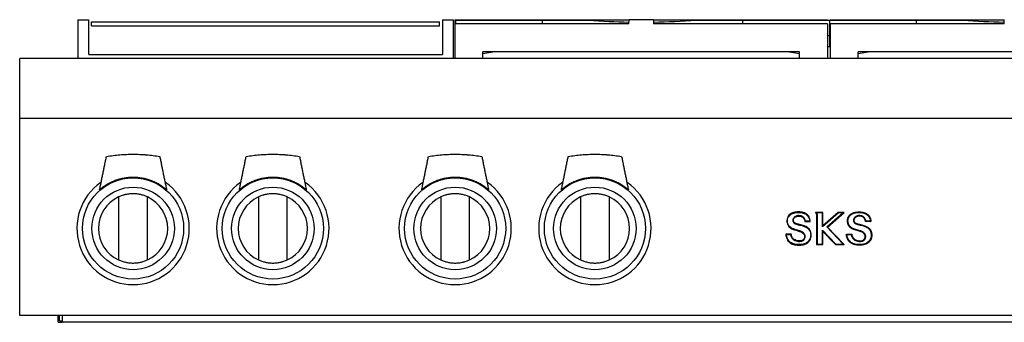
# Model space of a CAD drawing. Units: millimetres. Extents: x 275 to 903, y 240 to 684.
# Drawn here: x 275 to 522, y 240 to 316 of the extents above; entities that cross this region are included whole.
import ezdxf

# ---------------------------------------------------------------- set-up
doc = ezdxf.new("R2010")
doc.units = ezdxf.units.MM
doc.layers.add('1', color=7, linetype='Continuous', true_color=0xffffff)

msp = doc.modelspace()

# ---------------------------------------------------------------- linework, layer by layer
at = {"layer": '1', "color": 3, "linetype": 'Continuous', "lineweight": 25}
for p, q in [((289.55, 315.53), (292.25, 315.53)), ((289.55, 315.53), (289.55, 305.79)), ((292.25, 306.86), (292.25, 315.53)), ((292.96, 315.03), (380.13, 315.03)), ((292.96, 313.96), (292.96, 315.03)), ((292.96, 313.96), (380.13, 313.96)), ((380.13, 313.96), (380.13, 315.03)), ((380.85, 315.53), (383.55, 315.53)), ((380.85, 315.53), (380.85, 306.86)), ((383.55, 315.53), (383.55, 305.79)), ((383.95, 315.51), (383.95, 314.51)), ((383.95, 315.51), (427.56, 315.51)), ((427.53, 314.51), (383.95, 314.51)), ((383.95, 314.51), (383.95, 305.79)), ((384.16, 314.51), (384.16, 315.41)), ((384.16, 315.41), (405.82, 315.41)), ((405.82, 315.41), (405.84, 314.51)), ((405.82, 315.41), (417.51, 315.41)), ((427.53, 314.51), (427.56, 315.51)), ((433.66, 315.51), (427.56, 315.51)), ((433.66, 315.51), (477.28, 315.51)), ((433.66, 315.51), (433.7, 314.51)), ((477.28, 314.51), (433.7, 314.51)), ((444.39, 315.41), (456.08, 315.41)), ((456.06, 314.51), (456.08, 315.41)), ((456.08, 315.41), (477.73, 315.41)), ((477.28, 315.51), (477.28, 315.41)), ((477.28, 314.51), (477.28, 305.79)), ((477.73, 315.41), (477.73, 311.58)), ((477.83, 311.58), (477.83, 315.41)), ((477.83, 315.41), (499.48, 315.41)), ((477.94, 315.51), (477.94, 315.41)), ((477.94, 315.51), (521.55, 315.51)), ((521.51, 314.51), (477.94, 314.51)), ((477.94, 314.51), (477.94, 305.79)), ((499.48, 315.41), (511.17, 315.41)), ((499.48, 315.41), (499.5, 314.51)), ((521.51, 314.51), (521.55, 315.51)), ((477.28, 311.58), (477.73, 311.58)), ((477.73, 311.58), (477.73, 308.74)), ((477.83, 308.74), (477.83, 311.58)), ((477.83, 311.58), (477.94, 311.58)), ((477.73, 308.74), (477.28, 308.74)), ((477.94, 308.74), (477.83, 308.74)), ((680.28, 305.79), (274.95, 305.79)), ((274.95, 290.79), (274.95, 305.79)), ((292.25, 306.86), (380.85, 306.86)), ((390.95, 307.03), (393.49, 307.51)), ((390.95, 307.04), (393.4, 307.51)), ((390.95, 305.79), (390.95, 307.51)), ((470.28, 307.51), (390.95, 307.51)), ((467.74, 307.51), (470.28, 307.03)), ((467.83, 307.51), (470.28, 307.04)), ((470.28, 305.79), (470.28, 307.51)), ((484.94, 307.03), (487.48, 307.51)), ((484.94, 307.04), (487.39, 307.51)), ((484.94, 305.79), (484.94, 307.51)), ((564.27, 307.51), (484.94, 307.51)), ((274.95, 241.46), (274.95, 290.79)), ((680.28, 290.79), (274.95, 290.79)), ((299.73, 271.17), (299.73, 255.42)), ((306.96, 255.42), (306.96, 271.17)), ((334.73, 271.17), (334.73, 255.42)), ((341.96, 255.42), (341.96, 271.17)), ((380.4, 271.17), (380.4, 255.42)), ((387.63, 255.42), (387.63, 271.17)), ((415.4, 271.17), (415.4, 255.42)), ((422.63, 255.42), (422.63, 271.17)), ((474.28, 267.27), (474.54, 266.83)), ((476.11, 267.27), (474.28, 267.27)), ((474.5, 267.15), (474.28, 267.27)), ((475.98, 267.15), (474.5, 267.15)), ((474.5, 267.15), (474.66, 266.87)), ((474.66, 266.87), (474.54, 266.83)), ((474.54, 266.83), (474.54, 259.25)), ((474.66, 266.87), (474.66, 259.38)), ((475.98, 267.15), (476.11, 267.27)), ((480, 267.15), (475.98, 263.69)), ((475.98, 263.69), (475.98, 267.15)), ((479.95, 267.27), (476.11, 263.97)), ((476.11, 263.97), (476.11, 267.27)), ((477.08, 263.65), (481.13, 267.15)), ((477.26, 263.64), (481.48, 267.27)), ((481.48, 267.27), (479.95, 267.27)), ((480, 267.15), (479.95, 267.27)), ((481.13, 267.15), (480, 267.15)), ((481.13, 267.15), (481.48, 267.27)), ((471.63, 264.99), (472.97, 264.99)), ((472.83, 265.12), (471.75, 265.12)), ((475.98, 263.69), (476.11, 263.97)), ((488.13, 264.99), (486.8, 264.99)), ((488, 265.12), (486.91, 265.12)), ((468.15, 261.86), (466.82, 261.86)), ((466.97, 261.73), (468.04, 261.73)), ((475.98, 262.88), (476.11, 262.56)), ((475.98, 259.38), (475.98, 262.88)), ((475.98, 262.88), (479.35, 259.38)), ((476.11, 259.25), (476.11, 262.56)), ((476.11, 262.56), (479.29, 259.25)), ((477.08, 263.65), (477.26, 263.64)), ((481.18, 259.38), (477.08, 263.65)), ((481.48, 259.25), (477.26, 263.64)), ((481.99, 261.86), (483.32, 261.86)), ((482.13, 261.73), (483.21, 261.73)), ((474.66, 259.38), (474.54, 259.25)), ((474.54, 259.25), (476.11, 259.25)), ((474.66, 259.38), (475.98, 259.38)), ((475.98, 259.38), (476.11, 259.25)), ((479.35, 259.38), (479.29, 259.25)), ((479.29, 259.25), (481.48, 259.25)), ((479.35, 259.38), (481.18, 259.38)), ((481.18, 259.38), (481.48, 259.25)), ((680.28, 241.46), (274.95, 241.46)), ((284.61, 239.79), (284.61, 241.46)), ((284.61, 239.79), (285.55, 239.79)), ((284.95, 240.13), (284.95, 241.46)), ((284.95, 240.13), (285.55, 240.13)), ((285.55, 241.46), (285.55, 239.79)), ((669.68, 239.79), (285.55, 239.79))]:
    msp.add_line(p, q, dxfattribs=at)
for centre, radius in [((303.35, 263.29), 12.66), ((338.35, 263.29), 12.66), ((384.01, 263.29), 12.66), ((419.01, 263.29), 12.66), ((303.35, 263.29), 10.33), ((338.35, 263.29), 10.33), ((384.01, 263.29), 10.33), ((419.01, 263.29), 10.33)]:
    msp.add_circle(centre, radius, dxfattribs=at)
for centre, radius, start, end in [((303.35, 263.29), 14.07, 125.142, 54.858), ((338.35, 263.29), 14.07, 125.142, 54.858), ((384.01, 263.29), 14.07, 125.142, 54.858), ((419.01, 263.29), 14.07, 125.142, 54.858), ((303.35, 263.29), 8.67, 114.6647, 245.3353), ((303.35, 263.29), 8.67, 294.6647, 65.3353), ((338.35, 263.29), 8.67, 114.6647, 245.3353), ((338.35, 263.29), 8.67, 294.6647, 65.3353), ((384.01, 263.29), 8.67, 114.6647, 245.3353), ((384.01, 263.29), 8.67, 294.6647, 65.3353), ((419.01, 263.29), 8.67, 114.6647, 245.3353), ((419.01, 263.29), 8.67, 294.6647, 65.3353)]:
    msp.add_arc(centre, radius, start, end, dxfattribs=at)
for centre, major_axis, start_param, end_param in [((417.61, 713.14), (30.27, -397.63), 6.178114, 6.212777), ((444.29, 713.14), (30.27, 397.63), 3.209699, 3.246664), ((511.27, 713.14), (30.27, -397.63), 6.178114, 6.213889)]:
    msp.add_ellipse(centre, major_axis=major_axis, ratio=0.72438, start_param=start_param, end_param=end_param, dxfattribs=at)
for points, degree, knots in [([(294.97, 272.95), (295.04, 273.3), (295.11, 273.66), (295.25, 274.36), (295.33, 274.72), (295.47, 275.42), (295.54, 275.77), (295.68, 276.47), (295.75, 276.81), (295.89, 277.51), (295.96, 277.86), (296.11, 278.55), (296.18, 278.89), (296.32, 279.58), (296.39, 279.93), (296.53, 280.62), (296.6, 280.96), (296.67, 281.3)], 3, [0, 0, 0, 0, 0.125, 0.125, 0.25, 0.25, 0.375, 0.375, 0.5, 0.5, 0.625, 0.625, 0.75, 0.75, 0.875, 0.875, 1, 1, 1, 1]), ([(296.67, 281.3), (297.22, 281.39), (297.77, 281.48), (298.88, 281.62), (299.43, 281.67), (300.55, 281.77), (301.1, 281.8), (302.22, 281.85), (303.33, 281.87), (304.45, 281.85), (305.29, 281.82), (305.71, 281.79), (306.2, 281.76), (306.41, 281.74), (306.55, 281.73), (306.62, 281.73), (307.25, 281.68), (307.81, 281.62), (308.92, 281.48), (309.48, 281.39), (310.03, 281.3)], 3, [0, 0, 0, 0, 0.125, 0.125, 0.25, 0.25, 0.375, 0.375, 0.5, 0.625, 0.625, 0.6875, 0.71875, 0.734375, 0.734375, 0.75, 0.75, 0.875, 0.875, 1, 1, 1, 1]), ([(310.03, 281.3), (310.1, 280.96), (310.17, 280.62), (310.31, 279.93), (310.38, 279.58), (310.52, 278.89), (310.59, 278.55), (310.73, 277.86), (310.8, 277.51), (310.94, 276.81), (311.01, 276.47), (311.16, 275.77), (311.23, 275.42), (311.37, 274.72), (311.44, 274.36), (311.59, 273.66), (311.66, 273.3), (311.73, 272.95)], 3, [0, 0, 0, 0, 0.125, 0.125, 0.25, 0.25, 0.375, 0.375, 0.5, 0.5, 0.625, 0.625, 0.75, 0.75, 0.875, 0.875, 1, 1, 1, 1]), ([(329.97, 272.95), (330.04, 273.3), (330.11, 273.66), (330.25, 274.36), (330.33, 274.72), (330.47, 275.42), (330.54, 275.77), (330.68, 276.47), (330.75, 276.81), (330.89, 277.51), (330.96, 277.86), (331.11, 278.55), (331.18, 278.89), (331.32, 279.58), (331.39, 279.93), (331.53, 280.62), (331.6, 280.96), (331.67, 281.3)], 3, [0, 0, 0, 0, 0.125, 0.125, 0.25, 0.25, 0.375, 0.375, 0.5, 0.5, 0.625, 0.625, 0.75, 0.75, 0.875, 0.875, 1, 1, 1, 1]), ([(331.67, 281.3), (332.22, 281.39), (332.77, 281.48), (333.88, 281.62), (334.43, 281.67), (335.55, 281.77), (336.1, 281.8), (337.22, 281.85), (338.33, 281.87), (339.45, 281.85), (340.29, 281.82), (340.71, 281.79), (341.2, 281.76), (341.41, 281.74), (341.55, 281.73), (341.62, 281.73), (342.25, 281.68), (342.81, 281.62), (343.92, 281.48), (344.48, 281.39), (345.03, 281.3)], 3, [0, 0, 0, 0, 0.125, 0.125, 0.25, 0.25, 0.375, 0.375, 0.5, 0.625, 0.625, 0.6875, 0.71875, 0.734375, 0.734375, 0.75, 0.75, 0.875, 0.875, 1, 1, 1, 1]), ([(345.03, 281.3), (345.1, 280.96), (345.17, 280.62), (345.31, 279.93), (345.38, 279.58), (345.52, 278.89), (345.59, 278.55), (345.73, 277.86), (345.8, 277.51), (345.94, 276.81), (346.01, 276.47), (346.16, 275.77), (346.23, 275.42), (346.37, 274.72), (346.44, 274.36), (346.59, 273.66), (346.66, 273.3), (346.73, 272.95)], 3, [0, 0, 0, 0, 0.125, 0.125, 0.25, 0.25, 0.375, 0.375, 0.5, 0.5, 0.625, 0.625, 0.75, 0.75, 0.875, 0.875, 1, 1, 1, 1]), ([(375.63, 272.95), (375.7, 273.3), (375.78, 273.66), (375.92, 274.36), (375.99, 274.72), (376.13, 275.42), (376.21, 275.77), (376.35, 276.47), (376.42, 276.81), (376.56, 277.51), (376.63, 277.86), (376.77, 278.55), (376.84, 278.89), (376.98, 279.58), (377.05, 279.93), (377.19, 280.62), (377.26, 280.96), (377.33, 281.3)], 3, [0, 0, 0, 0, 0.125, 0.125, 0.25, 0.25, 0.375, 0.375, 0.5, 0.5, 0.625, 0.625, 0.75, 0.75, 0.875, 0.875, 1, 1, 1, 1]), ([(377.33, 281.3), (377.88, 281.39), (378.44, 281.48), (379.55, 281.62), (380.1, 281.67), (381.21, 281.77), (381.77, 281.8), (382.88, 281.85), (384, 281.87), (385.12, 281.85), (385.95, 281.82), (386.37, 281.79), (386.86, 281.76), (387.08, 281.74), (387.22, 281.73), (387.29, 281.73), (387.92, 281.68), (388.47, 281.62), (389.59, 281.48), (390.14, 281.39), (390.7, 281.3)], 3, [0, 0, 0, 0, 0.125, 0.125, 0.25, 0.25, 0.375, 0.375, 0.5, 0.625, 0.625, 0.6875, 0.71875, 0.734375, 0.734375, 0.75, 0.75, 0.875, 0.875, 1, 1, 1, 1]), ([(390.7, 281.3), (390.77, 280.96), (390.84, 280.62), (390.98, 279.93), (391.05, 279.58), (391.19, 278.89), (391.26, 278.55), (391.4, 277.86), (391.47, 277.51), (391.61, 276.81), (391.68, 276.47), (391.82, 275.77), (391.89, 275.42), (392.04, 274.72), (392.11, 274.36), (392.25, 273.66), (392.32, 273.3), (392.4, 272.95)], 3, [0, 0, 0, 0, 0.125, 0.125, 0.25, 0.25, 0.375, 0.375, 0.5, 0.5, 0.625, 0.625, 0.75, 0.75, 0.875, 0.875, 1, 1, 1, 1]), ([(410.63, 272.95), (410.7, 273.3), (410.78, 273.66), (410.92, 274.36), (410.99, 274.72), (411.13, 275.42), (411.21, 275.77), (411.35, 276.47), (411.42, 276.81), (411.56, 277.51), (411.63, 277.86), (411.77, 278.55), (411.84, 278.89), (411.98, 279.58), (412.05, 279.93), (412.19, 280.62), (412.26, 280.96), (412.33, 281.3)], 3, [0, 0, 0, 0, 0.125, 0.125, 0.25, 0.25, 0.375, 0.375, 0.5, 0.5, 0.625, 0.625, 0.75, 0.75, 0.875, 0.875, 1, 1, 1, 1]), ([(412.33, 281.3), (412.88, 281.39), (413.44, 281.48), (414.55, 281.62), (415.1, 281.67), (416.21, 281.77), (416.77, 281.8), (417.88, 281.85), (419, 281.87), (420.12, 281.85), (420.95, 281.82), (421.37, 281.79), (421.86, 281.76), (422.08, 281.74), (422.22, 281.73), (422.29, 281.73), (422.92, 281.68), (423.47, 281.62), (424.59, 281.48), (425.14, 281.39), (425.7, 281.3)], 3, [0, 0, 0, 0, 0.125, 0.125, 0.25, 0.25, 0.375, 0.375, 0.5, 0.625, 0.625, 0.6875, 0.71875, 0.734375, 0.734375, 0.75, 0.75, 0.875, 0.875, 1, 1, 1, 1]), ([(425.7, 281.3), (425.77, 280.96), (425.84, 280.62), (425.98, 279.93), (426.05, 279.58), (426.19, 278.89), (426.26, 278.55), (426.4, 277.86), (426.47, 277.51), (426.61, 276.81), (426.68, 276.47), (426.82, 275.77), (426.89, 275.42), (427.04, 274.72), (427.11, 274.36), (427.25, 273.66), (427.32, 273.3), (427.4, 272.95)], 3, [0, 0, 0, 0, 0.125, 0.125, 0.25, 0.25, 0.375, 0.375, 0.5, 0.5, 0.625, 0.625, 0.75, 0.75, 0.875, 0.875, 1, 1, 1, 1]), ([(311.73, 272.95), (311.44, 273.2), (311.14, 273.43), (310.52, 273.88), (310.21, 274.08), (309.55, 274.47), (309.22, 274.65), (308.7, 274.89), (308.53, 274.97), (308.27, 275.08), (308.18, 275.12), (308.04, 275.17), (308, 275.19), (307.91, 275.22), (307.86, 275.24), (307.46, 275.39), (307.1, 275.51), (306.37, 275.71), (306, 275.79), (305.25, 275.93), (304.88, 275.98), (304.31, 276.03), (304.11, 276.04), (303.88, 276.05), (303.83, 276.05), (303.73, 276.06), (303.59, 276.06), (303.44, 276.06), (302.97, 276.06), (302.59, 276.04), (301.83, 275.98), (301.46, 275.93), (300.71, 275.79), (300.34, 275.71), (299.88, 275.58), (299.79, 275.56), (299.65, 275.52), (299.6, 275.5), (299.51, 275.47), (299.28, 275.4), (299.06, 275.32), (298.52, 275.13), (298.17, 274.98), (297.49, 274.65), (297.15, 274.47), (296.5, 274.09), (296.18, 273.88), (295.83, 273.63), (295.79, 273.6), (295.71, 273.54), (295.68, 273.52), (295.56, 273.43), (295.48, 273.37), (295.26, 273.19), (295.11, 273.07), (294.97, 272.95)], 3, [0, 0, 0, 0, 0.0625, 0.0625, 0.125, 0.125, 0.1875, 0.1875, 0.21875, 0.21875, 0.234375, 0.234375, 0.242188, 0.242188, 0.25, 0.25, 0.3125, 0.3125, 0.375, 0.375, 0.4375, 0.4375, 0.46875, 0.46875, 0.476563, 0.476563, 0.484375, 0.5, 0.5, 0.5625, 0.5625, 0.625, 0.625, 0.6875, 0.6875, 0.703125, 0.703125, 0.710938, 0.710938, 0.71875, 0.75, 0.75, 0.8125, 0.8125, 0.875, 0.875, 0.9375, 0.9375, 0.945313, 0.945313, 0.953125, 0.953125, 0.96875, 0.96875, 1, 1, 1, 1]), ([(346.73, 272.95), (346.44, 273.2), (346.14, 273.43), (345.52, 273.88), (345.21, 274.08), (344.55, 274.47), (344.22, 274.65), (343.7, 274.89), (343.53, 274.97), (343.27, 275.08), (343.18, 275.12), (343.04, 275.17), (343, 275.19), (342.91, 275.22), (342.86, 275.24), (342.46, 275.39), (342.1, 275.51), (341.37, 275.71), (341, 275.79), (340.25, 275.93), (339.88, 275.98), (339.31, 276.03), (339.11, 276.04), (338.88, 276.05), (338.83, 276.05), (338.73, 276.06), (338.59, 276.06), (338.44, 276.06), (337.97, 276.06), (337.59, 276.04), (336.83, 275.98), (336.46, 275.93), (335.71, 275.79), (335.34, 275.71), (334.88, 275.58), (334.79, 275.56), (334.65, 275.52), (334.6, 275.5), (334.51, 275.47), (334.28, 275.4), (334.06, 275.32), (333.52, 275.13), (333.17, 274.98), (332.49, 274.65), (332.15, 274.47), (331.5, 274.09), (331.18, 273.88), (330.83, 273.63), (330.79, 273.6), (330.71, 273.54), (330.68, 273.52), (330.56, 273.43), (330.48, 273.37), (330.26, 273.19), (330.11, 273.07), (329.97, 272.95)], 3, [0, 0, 0, 0, 0.0625, 0.0625, 0.125, 0.125, 0.1875, 0.1875, 0.21875, 0.21875, 0.234375, 0.234375, 0.242187, 0.242187, 0.25, 0.25, 0.3125, 0.3125, 0.375, 0.375, 0.4375, 0.4375, 0.46875, 0.46875, 0.476562, 0.476562, 0.484375, 0.5, 0.5, 0.5625, 0.5625, 0.625, 0.625, 0.6875, 0.6875, 0.703125, 0.703125, 0.710937, 0.710937, 0.71875, 0.75, 0.75, 0.8125, 0.8125, 0.875, 0.875, 0.9375, 0.9375, 0.945313, 0.945313, 0.953125, 0.953125, 0.96875, 0.96875, 1, 1, 1, 1]), ([(392.4, 272.95), (392.11, 273.2), (391.81, 273.43), (391.19, 273.88), (390.87, 274.08), (390.22, 274.47), (389.89, 274.65), (389.37, 274.89), (389.2, 274.97), (388.93, 275.08), (388.84, 275.12), (388.71, 275.17), (388.67, 275.19), (388.58, 275.22), (388.53, 275.24), (388.13, 275.39), (387.76, 275.51), (387.03, 275.71), (386.66, 275.79), (385.92, 275.93), (385.54, 275.98), (384.97, 276.03), (384.78, 276.04), (384.54, 276.05), (384.49, 276.05), (384.4, 276.06), (384.25, 276.06), (384.11, 276.06), (383.63, 276.06), (383.25, 276.04), (382.5, 275.98), (382.12, 275.93), (381.38, 275.79), (381.01, 275.71), (380.55, 275.58), (380.45, 275.56), (380.32, 275.52), (380.27, 275.5), (380.18, 275.47), (379.95, 275.4), (379.72, 275.32), (379.19, 275.13), (378.84, 274.98), (378.15, 274.65), (377.82, 274.47), (377.17, 274.09), (376.85, 273.88), (376.5, 273.63), (376.46, 273.6), (376.38, 273.54), (376.34, 273.52), (376.23, 273.43), (376.15, 273.37), (375.93, 273.19), (375.78, 273.07), (375.63, 272.95)], 3, [0, 0, 0, 0, 0.0625, 0.0625, 0.125, 0.125, 0.1875, 0.1875, 0.21875, 0.21875, 0.234375, 0.234375, 0.242187, 0.242187, 0.25, 0.25, 0.3125, 0.3125, 0.375, 0.375, 0.4375, 0.4375, 0.46875, 0.46875, 0.476562, 0.476562, 0.484375, 0.5, 0.5, 0.5625, 0.5625, 0.625, 0.625, 0.6875, 0.6875, 0.703125, 0.703125, 0.710937, 0.710937, 0.71875, 0.75, 0.75, 0.8125, 0.8125, 0.875, 0.875, 0.9375, 0.9375, 0.945313, 0.945313, 0.953125, 0.953125, 0.96875, 0.96875, 1, 1, 1, 1]), ([(427.4, 272.95), (427.11, 273.2), (426.81, 273.43), (426.19, 273.88), (425.87, 274.08), (425.22, 274.47), (424.89, 274.65), (424.37, 274.89), (424.2, 274.97), (423.93, 275.08), (423.84, 275.12), (423.71, 275.17), (423.67, 275.19), (423.58, 275.22), (423.53, 275.24), (423.13, 275.39), (422.76, 275.51), (422.03, 275.71), (421.66, 275.79), (420.92, 275.93), (420.54, 275.98), (419.97, 276.03), (419.78, 276.04), (419.54, 276.05), (419.49, 276.05), (419.4, 276.06), (419.25, 276.06), (419.11, 276.06), (418.63, 276.06), (418.25, 276.04), (417.5, 275.98), (417.12, 275.93), (416.38, 275.79), (416.01, 275.71), (415.55, 275.58), (415.45, 275.56), (415.32, 275.52), (415.27, 275.5), (415.18, 275.47), (414.95, 275.4), (414.72, 275.32), (414.19, 275.13), (413.84, 274.98), (413.15, 274.65), (412.82, 274.47), (412.17, 274.09), (411.85, 273.88), (411.5, 273.63), (411.46, 273.6), (411.38, 273.54), (411.34, 273.52), (411.23, 273.43), (411.15, 273.37), (410.93, 273.19), (410.78, 273.07), (410.63, 272.95)], 3, [0, 0, 0, 0, 0.0625, 0.0625, 0.125, 0.125, 0.1875, 0.1875, 0.21875, 0.21875, 0.234375, 0.234375, 0.242187, 0.242187, 0.25, 0.25, 0.3125, 0.3125, 0.375, 0.375, 0.4375, 0.4375, 0.46875, 0.46875, 0.476562, 0.476562, 0.484375, 0.5, 0.5, 0.5625, 0.5625, 0.625, 0.625, 0.6875, 0.6875, 0.703125, 0.703125, 0.710937, 0.710937, 0.71875, 0.75, 0.75, 0.8125, 0.8125, 0.875, 0.875, 0.9375, 0.9375, 0.945312, 0.945312, 0.953125, 0.953125, 0.96875, 0.96875, 1, 1, 1, 1]), ([(306.96, 271.17), (306.82, 271.24), (306.53, 271.36), (306.1, 271.52), (305.65, 271.65), (305.2, 271.76), (304.75, 271.85), (304.44, 271.89), (304.24, 271.91), (304.21, 271.92), (304.13, 271.93), (304.09, 271.93), (303.97, 271.94), (303.89, 271.94), (303.66, 271.96), (303.35, 271.97), (302.89, 271.95), (302.42, 271.92), (301.96, 271.85), (301.66, 271.8), (301.43, 271.75), (301.35, 271.73), (301.24, 271.7), (301.2, 271.69), (301.13, 271.67), (300.94, 271.62), (300.6, 271.52), (300.16, 271.36), (299.87, 271.24), (299.73, 271.17)], 3, [0, 0, 0, 0, 0.0625, 0.125, 0.1875, 0.25, 0.3125, 0.375, 0.375, 0.390625, 0.390625, 0.40625, 0.40625, 0.4375, 0.4375, 0.5, 0.5625, 0.625, 0.6875, 0.75, 0.75, 0.78125, 0.78125, 0.796875, 0.796875, 0.8125, 0.875, 0.9375, 1, 1, 1, 1]), ([(341.96, 271.17), (341.82, 271.24), (341.53, 271.36), (341.1, 271.52), (340.65, 271.65), (340.2, 271.76), (339.75, 271.85), (339.44, 271.89), (339.24, 271.91), (339.21, 271.92), (339.13, 271.93), (339.09, 271.93), (338.97, 271.94), (338.89, 271.94), (338.66, 271.96), (338.35, 271.97), (337.89, 271.95), (337.42, 271.92), (336.96, 271.85), (336.66, 271.8), (336.43, 271.75), (336.35, 271.73), (336.24, 271.7), (336.2, 271.69), (336.13, 271.67), (335.94, 271.62), (335.6, 271.52), (335.16, 271.36), (334.87, 271.24), (334.73, 271.17)], 3, [0, 0, 0, 0, 0.0625, 0.125, 0.1875, 0.25, 0.3125, 0.375, 0.375, 0.390625, 0.390625, 0.40625, 0.40625, 0.4375, 0.4375, 0.5, 0.5625, 0.625, 0.6875, 0.75, 0.75, 0.78125, 0.78125, 0.796875, 0.796875, 0.8125, 0.875, 0.9375, 1, 1, 1, 1]), ([(387.63, 271.17), (387.49, 271.24), (387.2, 271.36), (386.76, 271.52), (386.32, 271.65), (385.87, 271.76), (385.41, 271.85), (385.11, 271.89), (384.91, 271.91), (384.87, 271.92), (384.79, 271.93), (384.76, 271.93), (384.64, 271.94), (384.56, 271.94), (384.33, 271.96), (384.02, 271.97), (383.55, 271.95), (383.09, 271.92), (382.63, 271.85), (382.33, 271.8), (382.1, 271.75), (382.02, 271.73), (381.91, 271.7), (381.87, 271.69), (381.79, 271.67), (381.6, 271.62), (381.27, 271.52), (380.83, 271.36), (380.54, 271.24), (380.4, 271.17)], 3, [0, 0, 0, 0, 0.0625, 0.125, 0.1875, 0.25, 0.3125, 0.375, 0.375, 0.390625, 0.390625, 0.40625, 0.40625, 0.4375, 0.4375, 0.5, 0.5625, 0.625, 0.6875, 0.75, 0.75, 0.78125, 0.78125, 0.796875, 0.796875, 0.8125, 0.875, 0.9375, 1, 1, 1, 1]), ([(422.63, 271.17), (422.49, 271.24), (422.2, 271.36), (421.76, 271.52), (421.32, 271.65), (420.87, 271.76), (420.41, 271.85), (420.11, 271.89), (419.91, 271.91), (419.87, 271.92), (419.79, 271.93), (419.76, 271.93), (419.64, 271.94), (419.56, 271.94), (419.33, 271.96), (419.02, 271.97), (418.55, 271.95), (418.09, 271.92), (417.63, 271.85), (417.33, 271.8), (417.1, 271.75), (417.02, 271.73), (416.91, 271.7), (416.87, 271.69), (416.79, 271.67), (416.6, 271.62), (416.27, 271.52), (415.83, 271.36), (415.54, 271.24), (415.4, 271.17)], 3, [0, 0, 0, 0, 0.0625, 0.125, 0.1875, 0.25, 0.3125, 0.375, 0.375, 0.390625, 0.390625, 0.40625, 0.40625, 0.4375, 0.4375, 0.5, 0.5625, 0.625, 0.6875, 0.75, 0.75, 0.78125, 0.78125, 0.796875, 0.796875, 0.8125, 0.875, 0.9375, 1, 1, 1, 1]), ([(466.82, 261.86), (466.86, 261.45), (466.96, 261.04), (467.31, 260.29), (467.57, 259.95), (468.06, 259.58), (468.24, 259.47), (468.62, 259.31), (468.82, 259.25), (469.43, 259.12), (469.84, 259.1), (470.67, 259.12), (471.08, 259.17), (471.58, 259.33), (471.68, 259.36), (471.87, 259.44), (471.96, 259.49), (472.23, 259.65), (472.39, 259.78), (472.82, 260.22), (473.03, 260.6), (473.17, 261.2), (473.19, 261.41), (473.19, 261.82), (473.16, 262.03), (473.08, 262.43), (473, 262.63), (472.8, 262.99), (472.67, 263.16), (472.38, 263.45), (472.21, 263.57), (471.94, 263.72), (471.84, 263.77), (471.65, 263.85), (471.56, 263.89), (471.07, 264.06), (470.67, 264.17), (470.07, 264.32), (469.87, 264.37), (469.57, 264.46), (469.47, 264.49), (469.33, 264.54), (469.28, 264.56), (469.18, 264.6), (469.14, 264.63), (469, 264.7), (468.92, 264.77), (468.8, 264.94), (468.75, 265.04), (468.71, 265.24), (468.72, 265.35), (468.76, 265.56), (468.79, 265.66), (468.9, 265.84), (468.97, 265.92), (469.12, 266.06), (469.2, 266.12), (469.38, 266.23), (469.48, 266.27), (469.68, 266.33), (469.78, 266.35), (470.09, 266.39), (470.3, 266.37), (470.61, 266.3), (470.71, 266.27), (470.9, 266.18), (470.99, 266.13), (471.23, 265.94), (471.36, 265.76), (471.56, 265.4), (471.61, 265.2), (471.63, 264.99)], 3, [0, 0, 0, 0, 0.0625, 0.0625, 0.125, 0.125, 0.15625, 0.15625, 0.1875, 0.1875, 0.25, 0.25, 0.3125, 0.3125, 0.328125, 0.328125, 0.34375, 0.34375, 0.375, 0.375, 0.4375, 0.4375, 0.46875, 0.46875, 0.5, 0.5, 0.53125, 0.53125, 0.5625, 0.5625, 0.59375, 0.59375, 0.609375, 0.609375, 0.625, 0.625, 0.6875, 0.6875, 0.71875, 0.71875, 0.734375, 0.734375, 0.742188, 0.742188, 0.75, 0.75, 0.765625, 0.765625, 0.78125, 0.78125, 0.796875, 0.796875, 0.8125, 0.8125, 0.828125, 0.828125, 0.84375, 0.84375, 0.859375, 0.859375, 0.875, 0.875, 0.90625, 0.90625, 0.921875, 0.921875, 0.9375, 0.9375, 0.96875, 0.96875, 1, 1, 1, 1]), ([(471.75, 265.12), (471.72, 265.3), (471.66, 265.48), (471.47, 265.84), (471.32, 266.03), (471.06, 266.24), (470.96, 266.29), (470.75, 266.39), (470.64, 266.42), (470.32, 266.5), (470.09, 266.52), (469.76, 266.48), (469.65, 266.46), (469.44, 266.39), (469.33, 266.34), (469.13, 266.23), (469.04, 266.16), (468.87, 266.01), (468.79, 265.91), (468.67, 265.71), (468.63, 265.6), (468.59, 265.36), (468.58, 265.23), (468.63, 264.99), (468.69, 264.88), (468.83, 264.68), (468.92, 264.6), (469.08, 264.51), (469.13, 264.49), (469.23, 264.44), (469.28, 264.42), (469.43, 264.36), (469.54, 264.33), (469.84, 264.25), (470.04, 264.19), (470.64, 264.04), (471.04, 263.94), (471.51, 263.76), (471.6, 263.73), (471.79, 263.65), (471.88, 263.61), (472.13, 263.46), (472.3, 263.34), (472.57, 263.07), (472.7, 262.92), (472.88, 262.58), (472.95, 262.39), (473.04, 262.01), (473.06, 261.81), (473.06, 261.42), (473.04, 261.22), (472.91, 260.65), (472.71, 260.3), (472.3, 259.87), (472.15, 259.75), (471.9, 259.6), (471.81, 259.56), (471.63, 259.48), (471.54, 259.45), (471.06, 259.3), (470.66, 259.25), (469.85, 259.23), (469.44, 259.25), (468.86, 259.37), (468.66, 259.43), (468.3, 259.59), (468.13, 259.69), (467.66, 260.04), (467.42, 260.36), (467.11, 261.04), (467.01, 261.38), (466.97, 261.73)], 3, [0, 0, 0, 0, 0.026174, 0.026174, 0.057831, 0.057831, 0.07366, 0.07366, 0.089488, 0.089488, 0.121146, 0.121146, 0.136974, 0.136974, 0.152803, 0.152803, 0.168632, 0.168632, 0.18446, 0.18446, 0.200289, 0.200289, 0.216117, 0.216117, 0.231946, 0.231946, 0.247775, 0.247775, 0.255689, 0.255689, 0.263603, 0.263603, 0.279432, 0.279432, 0.311089, 0.311089, 0.374404, 0.374404, 0.390233, 0.390233, 0.406061, 0.406061, 0.437719, 0.437719, 0.469376, 0.469376, 0.501033, 0.501033, 0.532691, 0.532691, 0.564348, 0.564348, 0.627662, 0.627662, 0.65932, 0.65932, 0.675148, 0.675148, 0.690977, 0.690977, 0.754292, 0.754292, 0.817606, 0.817606, 0.849264, 0.849264, 0.880921, 0.880921, 0.944235, 0.944235, 1, 1, 1, 1]), ([(472.97, 264.99), (472.96, 265.2), (472.93, 265.4), (472.83, 265.8), (472.76, 265.99), (472.56, 266.35), (472.43, 266.52), (472.13, 266.8), (471.96, 266.92), (471.6, 267.12), (471.41, 267.2), (471.01, 267.31), (470.81, 267.35), (470.4, 267.4), (470.2, 267.41), (469.79, 267.41), (469.58, 267.4), (469.17, 267.35), (468.97, 267.32), (468.57, 267.2), (468.38, 267.13), (468.02, 266.92), (467.86, 266.8), (467.56, 266.51), (467.44, 266.34), (467.25, 265.97), (467.18, 265.77), (467.1, 265.37), (467.1, 265.16), (467.16, 264.54), (467.3, 264.14), (467.66, 263.64), (467.81, 263.49), (468.06, 263.32), (468.15, 263.26), (468.34, 263.17), (468.43, 263.13), (468.63, 263.05), (468.72, 263.02), (468.92, 262.96), (469.02, 262.93), (469.31, 262.85), (469.51, 262.79), (469.9, 262.67), (470.1, 262.61), (470.39, 262.51), (470.49, 262.48), (470.64, 262.43), (470.69, 262.41), (470.78, 262.37), (470.83, 262.34), (471.05, 262.22), (471.2, 262.07), (471.38, 261.82), (471.43, 261.73), (471.51, 261.53), (471.54, 261.43), (471.56, 261.23), (471.55, 261.12), (471.5, 260.92), (471.46, 260.82), (471.36, 260.64), (471.29, 260.56), (471.14, 260.41), (471.05, 260.35), (470.87, 260.26), (470.78, 260.23), (470.57, 260.19), (470.46, 260.18), (470.15, 260.17), (469.94, 260.18), (469.54, 260.26), (469.34, 260.31), (469.06, 260.44), (468.97, 260.49), (468.8, 260.6), (468.71, 260.67), (468.57, 260.82), (468.51, 260.9), (468.41, 261.08), (468.36, 261.17), (468.24, 261.46), (468.18, 261.66), (468.15, 261.86)], 3, [0, 0, 0, 0, 0.03125, 0.03125, 0.0625, 0.0625, 0.09375, 0.09375, 0.125, 0.125, 0.15625, 0.15625, 0.1875, 0.1875, 0.21875, 0.21875, 0.25, 0.25, 0.28125, 0.28125, 0.3125, 0.3125, 0.34375, 0.34375, 0.375, 0.375, 0.40625, 0.40625, 0.4375, 0.4375, 0.5, 0.5, 0.53125, 0.53125, 0.546875, 0.546875, 0.5625, 0.5625, 0.578125, 0.578125, 0.59375, 0.59375, 0.625, 0.625, 0.65625, 0.65625, 0.671875, 0.671875, 0.679688, 0.679688, 0.6875, 0.6875, 0.71875, 0.71875, 0.734375, 0.734375, 0.75, 0.75, 0.765625, 0.765625, 0.78125, 0.78125, 0.796875, 0.796875, 0.8125, 0.8125, 0.828125, 0.828125, 0.84375, 0.84375, 0.875, 0.875, 0.90625, 0.90625, 0.921875, 0.921875, 0.9375, 0.9375, 0.953125, 0.953125, 0.96875, 0.96875, 1, 1, 1, 1]), ([(468.04, 261.73), (468.08, 261.55), (468.13, 261.38), (468.25, 261.12), (468.3, 261.02), (468.41, 260.83), (468.47, 260.74), (468.63, 260.57), (468.72, 260.5), (468.9, 260.38), (469, 260.33), (469.3, 260.19), (469.51, 260.13), (469.93, 260.06), (470.15, 260.04), (470.47, 260.06), (470.58, 260.06), (470.81, 260.1), (470.92, 260.14), (471.12, 260.24), (471.22, 260.31), (471.39, 260.47), (471.46, 260.57), (471.58, 260.77), (471.62, 260.88), (471.68, 261.1), (471.69, 261.22), (471.67, 261.46), (471.64, 261.57), (471.55, 261.78), (471.49, 261.88), (471.3, 262.16), (471.13, 262.32), (470.89, 262.46), (470.84, 262.48), (470.73, 262.53), (470.68, 262.55), (470.53, 262.6), (470.43, 262.63), (470.14, 262.73), (469.94, 262.79), (469.55, 262.91), (469.35, 262.97), (469.05, 263.05), (468.96, 263.08), (468.77, 263.14), (468.67, 263.18), (468.49, 263.25), (468.39, 263.29), (468.21, 263.38), (468.13, 263.43), (467.9, 263.59), (467.76, 263.73), (467.42, 264.2), (467.28, 264.58), (467.22, 265.16), (467.23, 265.36), (467.3, 265.74), (467.37, 265.93), (467.55, 266.27), (467.66, 266.42), (467.94, 266.7), (468.09, 266.82), (468.43, 267.01), (468.62, 267.08), (469, 267.19), (469.19, 267.23), (469.59, 267.27), (469.79, 267.28), (470.19, 267.28), (470.39, 267.27), (470.79, 267.22), (470.99, 267.19), (471.37, 267.08), (471.55, 267), (471.89, 266.81), (472.05, 266.7), (472.33, 266.43), (472.45, 266.28), (472.64, 265.94), (472.71, 265.75), (472.8, 265.42), (472.82, 265.27), (472.83, 265.12)], 3, [0, 0, 0, 0, 0.02616, 0.02616, 0.041979, 0.041979, 0.057799, 0.057799, 0.073619, 0.073619, 0.089439, 0.089439, 0.121078, 0.121078, 0.152718, 0.152718, 0.168538, 0.168538, 0.184357, 0.184357, 0.200177, 0.200177, 0.215997, 0.215997, 0.231817, 0.231817, 0.247637, 0.247637, 0.263456, 0.263456, 0.279276, 0.279276, 0.310916, 0.310916, 0.318826, 0.318826, 0.326735, 0.326735, 0.342555, 0.342555, 0.374195, 0.374195, 0.405834, 0.405834, 0.421654, 0.421654, 0.437474, 0.437474, 0.453294, 0.453294, 0.469113, 0.469113, 0.500753, 0.500753, 0.564032, 0.564032, 0.595672, 0.595672, 0.627311, 0.627311, 0.658951, 0.658951, 0.69059, 0.69059, 0.72223, 0.72223, 0.75387, 0.75387, 0.785509, 0.785509, 0.817149, 0.817149, 0.848788, 0.848788, 0.880428, 0.880428, 0.912067, 0.912067, 0.943707, 0.943707, 0.975346, 0.975346, 1, 1, 1, 1]), ([(486.8, 264.99), (486.76, 265.47), (486.23, 266.13), (485.59, 266.37), (484.94, 266.38), (484.34, 266.14), (483.92, 265.68), (483.86, 265.13), (484.1, 264.73), (484.52, 264.52), (485.03, 264.37), (485.58, 264.23), (486.12, 264.09), (486.66, 263.91), (487.21, 263.68), (487.69, 263.33), (488.04, 262.9), (488.24, 262.44), (488.34, 261.98), (488.36, 261.5), (488.31, 261.02), (488.17, 260.59), (487.95, 260.22), (487.67, 259.88), (487.31, 259.59), (486.9, 259.37), (486.41, 259.22), (485.87, 259.13), (485.32, 259.1), (484.69, 259.12), (484.03, 259.23), (483.46, 259.44), (482.98, 259.75), (482.63, 260.11), (482.39, 260.48), (482.22, 260.86), (482.1, 261.21), (482.01, 261.62), (481.99, 261.86)], 2, [0, 0, 0, 0.046784, 0.081878, 0.114506, 0.146696, 0.178119, 0.207159, 0.230505, 0.25187, 0.277405, 0.305566, 0.334044, 0.362199, 0.391579, 0.422087, 0.45108, 0.477364, 0.501113, 0.52488, 0.549633, 0.573262, 0.594828, 0.616593, 0.639321, 0.662314, 0.6865, 0.713525, 0.741085, 0.769839, 0.80442, 0.836333, 0.865655, 0.89395, 0.916251, 0.938162, 0.957799, 0.975266, 1, 1, 1]), ([(486.91, 265.12), (486.88, 265.3), (486.83, 265.48), (486.64, 265.84), (486.49, 266.03), (486.22, 266.24), (486.13, 266.29), (485.92, 266.39), (485.81, 266.42), (485.48, 266.5), (485.26, 266.52), (484.93, 266.48), (484.82, 266.46), (484.6, 266.39), (484.5, 266.34), (484.3, 266.23), (484.21, 266.16), (484.04, 266.01), (483.96, 265.91), (483.84, 265.71), (483.8, 265.6), (483.75, 265.36), (483.75, 265.23), (483.8, 264.99), (483.85, 264.88), (484, 264.68), (484.09, 264.6), (484.25, 264.51), (484.3, 264.49), (484.4, 264.44), (484.45, 264.42), (484.6, 264.36), (484.7, 264.33), (485, 264.25), (485.21, 264.19), (485.81, 264.04), (486.2, 263.94), (486.68, 263.76), (486.77, 263.73), (486.96, 263.65), (487.04, 263.61), (487.3, 263.46), (487.46, 263.34), (487.74, 263.07), (487.86, 262.92), (488.05, 262.58), (488.12, 262.39), (488.2, 262.01), (488.22, 261.81), (488.23, 261.42), (488.21, 261.22), (488.08, 260.65), (487.88, 260.3), (487.47, 259.87), (487.32, 259.75), (487.07, 259.6), (486.98, 259.56), (486.8, 259.48), (486.7, 259.45), (486.23, 259.3), (485.83, 259.25), (485.02, 259.23), (484.61, 259.25), (484.02, 259.37), (483.83, 259.43), (483.47, 259.59), (483.3, 259.69), (482.83, 260.04), (482.58, 260.36), (482.27, 261.04), (482.18, 261.38), (482.13, 261.73)], 3, [0, 0, 0, 0, 0.026174, 0.026174, 0.057831, 0.057831, 0.07366, 0.07366, 0.089488, 0.089488, 0.121146, 0.121146, 0.136974, 0.136974, 0.152803, 0.152803, 0.168632, 0.168632, 0.18446, 0.18446, 0.200289, 0.200289, 0.216117, 0.216117, 0.231946, 0.231946, 0.247775, 0.247775, 0.255689, 0.255689, 0.263603, 0.263603, 0.279432, 0.279432, 0.311089, 0.311089, 0.374404, 0.374404, 0.390233, 0.390233, 0.406061, 0.406061, 0.437719, 0.437719, 0.469376, 0.469376, 0.501033, 0.501033, 0.532691, 0.532691, 0.564348, 0.564348, 0.627662, 0.627662, 0.65932, 0.65932, 0.675148, 0.675148, 0.690977, 0.690977, 0.754292, 0.754292, 0.817606, 0.817606, 0.849264, 0.849264, 0.880921, 0.880921, 0.944235, 0.944235, 1, 1, 1, 1]), ([(483.32, 261.86), (483.35, 261.64), (483.51, 261.18), (483.79, 260.73), (484.2, 260.44), (484.73, 260.24), (485.41, 260.16), (486.15, 260.25), (486.62, 260.73), (486.76, 261.31), (486.55, 261.87), (486.09, 262.32), (485.44, 262.56), (484.66, 262.8), (483.8, 263.03), (483.05, 263.4), (482.57, 263.97), (482.3, 264.66), (482.25, 265.49), (482.53, 266.28), (483.06, 266.86), (483.73, 267.22), (484.48, 267.39), (485.25, 267.42), (485.98, 267.36), (486.7, 267.17), (487.34, 266.79), (487.79, 266.28), (488.12, 265.51), (488.13, 264.99)], 2, [0, 0, 0, 0.0227, 0.049494, 0.074595, 0.100358, 0.132002, 0.168905, 0.204876, 0.234934, 0.263007, 0.293892, 0.32633, 0.363759, 0.409368, 0.453888, 0.492737, 0.528429, 0.567499, 0.610654, 0.650746, 0.689087, 0.72739, 0.766753, 0.804692, 0.841298, 0.879824, 0.915707, 0.948373, 1, 1, 1]), ([(483.21, 261.73), (483.24, 261.55), (483.3, 261.38), (483.41, 261.12), (483.46, 261.02), (483.57, 260.83), (483.64, 260.74), (483.79, 260.57), (483.88, 260.5), (484.07, 260.38), (484.17, 260.33), (484.47, 260.19), (484.67, 260.13), (485.1, 260.06), (485.31, 260.04), (485.64, 260.06), (485.75, 260.06), (485.98, 260.1), (486.09, 260.14), (486.29, 260.24), (486.38, 260.31), (486.56, 260.47), (486.63, 260.57), (486.75, 260.77), (486.79, 260.88), (486.85, 261.1), (486.86, 261.22), (486.84, 261.46), (486.8, 261.57), (486.72, 261.78), (486.66, 261.88), (486.47, 262.16), (486.29, 262.32), (486.05, 262.46), (486, 262.48), (485.9, 262.53), (485.85, 262.55), (485.7, 262.6), (485.6, 262.63), (485.31, 262.73), (485.11, 262.79), (484.71, 262.91), (484.52, 262.97), (484.22, 263.05), (484.12, 263.08), (483.93, 263.14), (483.84, 263.18), (483.65, 263.25), (483.56, 263.29), (483.38, 263.38), (483.3, 263.43), (483.07, 263.59), (482.93, 263.73), (482.58, 264.2), (482.45, 264.58), (482.39, 265.16), (482.4, 265.36), (482.47, 265.74), (482.53, 265.93), (482.71, 266.27), (482.83, 266.42), (483.11, 266.7), (483.26, 266.82), (483.6, 267.01), (483.79, 267.08), (484.16, 267.19), (484.36, 267.23), (484.76, 267.27), (484.96, 267.28), (485.36, 267.28), (485.56, 267.27), (485.96, 267.22), (486.15, 267.19), (486.53, 267.08), (486.71, 267), (487.06, 266.81), (487.22, 266.7), (487.5, 266.43), (487.62, 266.28), (487.81, 265.94), (487.88, 265.75), (487.96, 265.42), (487.99, 265.27), (488, 265.12)], 3, [0, 0, 0, 0, 0.02616, 0.02616, 0.041979, 0.041979, 0.057799, 0.057799, 0.073619, 0.073619, 0.089439, 0.089439, 0.121078, 0.121078, 0.152718, 0.152718, 0.168538, 0.168538, 0.184357, 0.184357, 0.200177, 0.200177, 0.215997, 0.215997, 0.231817, 0.231817, 0.247637, 0.247637, 0.263456, 0.263456, 0.279276, 0.279276, 0.310916, 0.310916, 0.318826, 0.318826, 0.326735, 0.326735, 0.342555, 0.342555, 0.374195, 0.374195, 0.405834, 0.405834, 0.421654, 0.421654, 0.437474, 0.437474, 0.453294, 0.453294, 0.469113, 0.469113, 0.500753, 0.500753, 0.564032, 0.564032, 0.595672, 0.595672, 0.627311, 0.627311, 0.658951, 0.658951, 0.69059, 0.69059, 0.72223, 0.72223, 0.75387, 0.75387, 0.785509, 0.785509, 0.817149, 0.817149, 0.848788, 0.848788, 0.880428, 0.880428, 0.912067, 0.912067, 0.943707, 0.943707, 0.975346, 0.975346, 1, 1, 1, 1]), ([(299.73, 255.42), (299.87, 255.35), (300.16, 255.23), (300.6, 255.07), (301.04, 254.94), (301.49, 254.83), (301.95, 254.74), (302.26, 254.7), (302.45, 254.67), (302.49, 254.67), (302.57, 254.66), (302.61, 254.66), (302.72, 254.65), (302.8, 254.64), (303.03, 254.63), (303.34, 254.62), (303.81, 254.64), (304.27, 254.67), (304.73, 254.74), (305.04, 254.79), (305.27, 254.84), (305.34, 254.86), (305.46, 254.89), (305.49, 254.9), (305.57, 254.92), (305.76, 254.97), (306.09, 255.07), (306.53, 255.23), (306.82, 255.35), (306.96, 255.42)], 3, [0, 0, 0, 0, 0.0625, 0.125, 0.1875, 0.25, 0.3125, 0.375, 0.375, 0.390625, 0.390625, 0.40625, 0.40625, 0.4375, 0.4375, 0.5, 0.5625, 0.625, 0.6875, 0.75, 0.75, 0.78125, 0.78125, 0.796875, 0.796875, 0.8125, 0.875, 0.9375, 1, 1, 1, 1]), ([(334.73, 255.42), (334.87, 255.35), (335.16, 255.23), (335.6, 255.07), (336.04, 254.94), (336.49, 254.83), (336.95, 254.74), (337.26, 254.7), (337.45, 254.67), (337.49, 254.67), (337.57, 254.66), (337.61, 254.66), (337.72, 254.65), (337.8, 254.64), (338.03, 254.63), (338.34, 254.62), (338.81, 254.64), (339.27, 254.67), (339.73, 254.74), (340.04, 254.79), (340.27, 254.84), (340.34, 254.86), (340.46, 254.89), (340.49, 254.9), (340.57, 254.92), (340.76, 254.97), (341.09, 255.07), (341.53, 255.23), (341.82, 255.35), (341.96, 255.42)], 3, [0, 0, 0, 0, 0.0625, 0.125, 0.1875, 0.25, 0.3125, 0.375, 0.375, 0.390625, 0.390625, 0.40625, 0.40625, 0.4375, 0.4375, 0.5, 0.5625, 0.625, 0.6875, 0.75, 0.75, 0.78125, 0.78125, 0.796875, 0.796875, 0.8125, 0.875, 0.9375, 1, 1, 1, 1]), ([(380.4, 255.42), (380.54, 255.35), (380.83, 255.23), (381.26, 255.07), (381.71, 254.94), (382.16, 254.83), (382.61, 254.74), (382.92, 254.7), (383.12, 254.67), (383.16, 254.67), (383.23, 254.66), (383.27, 254.66), (383.39, 254.65), (383.47, 254.64), (383.7, 254.63), (384.01, 254.62), (384.48, 254.64), (384.94, 254.67), (385.4, 254.74), (385.7, 254.79), (385.93, 254.84), (386.01, 254.86), (386.12, 254.89), (386.16, 254.9), (386.24, 254.92), (386.42, 254.97), (386.76, 255.07), (387.2, 255.23), (387.49, 255.35), (387.63, 255.42)], 3, [0, 0, 0, 0, 0.0625, 0.125, 0.1875, 0.25, 0.3125, 0.375, 0.375, 0.390625, 0.390625, 0.40625, 0.40625, 0.4375, 0.4375, 0.5, 0.5625, 0.625, 0.6875, 0.75, 0.75, 0.78125, 0.78125, 0.796875, 0.796875, 0.8125, 0.875, 0.9375, 1, 1, 1, 1]), ([(415.4, 255.42), (415.54, 255.35), (415.83, 255.23), (416.26, 255.07), (416.71, 254.94), (417.16, 254.83), (417.61, 254.74), (417.92, 254.7), (418.12, 254.67), (418.16, 254.67), (418.23, 254.66), (418.27, 254.66), (418.39, 254.65), (418.47, 254.64), (418.7, 254.63), (419.01, 254.62), (419.48, 254.64), (419.94, 254.67), (420.4, 254.74), (420.7, 254.79), (420.93, 254.84), (421.01, 254.86), (421.12, 254.89), (421.16, 254.9), (421.24, 254.92), (421.42, 254.97), (421.76, 255.07), (422.2, 255.23), (422.49, 255.35), (422.63, 255.42)], 3, [0, 0, 0, 0, 0.0625, 0.125, 0.1875, 0.25, 0.3125, 0.375, 0.375, 0.390625, 0.390625, 0.40625, 0.40625, 0.4375, 0.4375, 0.5, 0.5625, 0.625, 0.6875, 0.75, 0.75, 0.78125, 0.78125, 0.796875, 0.796875, 0.8125, 0.875, 0.9375, 1, 1, 1, 1])]:
    msp.add_open_spline(points, degree=degree, knots=knots, dxfattribs=at)
for points in [[(471.75, 265.12), (471.71, 265.07), (471.67, 265.03), (471.63, 264.99)], [(472.83, 265.12), (472.88, 265.07), (472.92, 265.03), (472.97, 264.99)], [(486.91, 265.12), (486.88, 265.07), (486.84, 265.03), (486.8, 264.99)], [(488, 265.12), (488.04, 265.07), (488.09, 265.03), (488.13, 264.99)], [(466.97, 261.73), (466.92, 261.77), (466.87, 261.82), (466.82, 261.86)], [(468.04, 261.73), (468.08, 261.77), (468.12, 261.82), (468.15, 261.86)], [(482.13, 261.73), (482.08, 261.77), (482.03, 261.82), (481.99, 261.86)], [(483.21, 261.73), (483.25, 261.77), (483.28, 261.82), (483.32, 261.86)]]:
    msp.add_open_spline(points, degree=3, dxfattribs=at)

doc.saveas('drawing.dxf')
